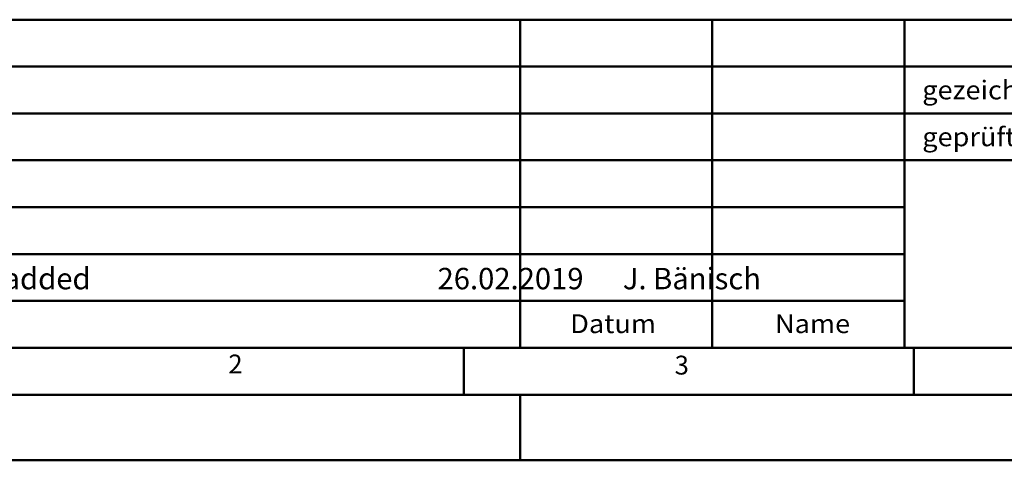
# Model space of a CAD drawing. Units: millimetres. Extents: x 0 to 2520, y 0 to 1782.
# Drawn here: x 430 to 1060, y 0 to 282 of the extents above; entities that cross this region are included whole.
import ezdxf

# ---------------------------------------------------------------- set-up
doc = ezdxf.new("R2010")
doc.units = ezdxf.units.MM
doc.header["$LTSCALE"] = 6
doc.layers.add('Skizziergeometrie(DIN)', color=7, linetype='Continuous', lineweight=50)
doc.layers.add('Symbole(DIN)', color=7, linetype='Continuous', lineweight=25)
doc.styles.add('Aktuell-DIN', font='arial.ttf')
doc.styles.add('Textstil10', font='arial.ttf')
doc.styles.add('Textstil154', font='arial.ttf', dxfattribs={"width": 0.8})
doc.styles.add('Textstil159', font='arial.ttf')
doc.styles.add('Textstil49', font='arial.ttf', dxfattribs={"width": 1.064})

# ---------------------------------------------------------------- blocks, each defined once
blk = doc.blocks.new('Schriftfelder HVM')
at = {"layer": 'Skizziergeometrie(DIN)'}
for p, q in [((385, 35), (0, 35)), ((102, 0), (102, 35)), ((122.5, 0), (122.5, 35)), ((143, 0), (143, 35)), ((19, 30), (143, 30)), ((143, 30), (218, 30)), ((19, 25), (143, 25)), ((143, 25), (218, 25)), ((19, 20), (143, 20)), ((143, 20), (218, 20)), ((19, 15), (143, 15)), ((19, 10), (143, 10)), ((19, 5), (143, 5)), ((0, 0), (385, 0))]:
    blk.add_line(p, q, dxfattribs=at)
at = {"layer": 'Symbole(DIN)', "color": 7, "char_height": 2, "attachment_point": 4, "style": 'Aktuell-DIN'}
for s, insert in [('\\fArial|b0|i0;\\W1.06;\\H2.0000;gezeichnet', (144.89, 27.5)), ('\\fArial|b0|i0;\\W1.06;\\H2.0000;geprüft', (144.89, 22.5))]:
    blk.add_mtext(s, dxfattribs=dict(at, insert=insert))
for s, insert, width in [('\\fArial|b0|i0;\\W1.06;\\H2.0000;Datum', (107.35, 2.57), 10.7524), ('\\fArial|b0|i0;\\W1.06;\\H2.0000;Name', (129.19, 2.57), 19.1177)]:
    blk.add_mtext(s, dxfattribs=dict(at, insert=insert, width=width))
at = {"layer": 'Symbole(DIN)', "color": 7}
for tag, p, height, style in [('10_GEWICHT_001', (321.48, 27.28), 2.5, 'Aktuell-DIN'), ('THEMA_001', (265.67, 20.6), 2.8, 'Textstil159'), ('Blattnummer_001', (377.08, 15.74), 2.5, 'Aktuell-DIN'), ('01_LN_001', (236.71, 13.98), 2.5, 'Aktuell-DIN'), ('FirstViewScale_001', (6.85, 9.78), 2.5, 'Aktuell-DIN'), ('02_UN_001', (236.91, 8.41), 2.5, 'Aktuell-DIN'), ('Anzahl_Blätter_001', (376.79, 5.74), 2.5, 'Aktuell-DIN'), ('03_Irms_001', (236.24, 2.98), 2.5, 'Aktuell-DIN'), ('Blattgröße_001', (13.03, 1.29), 2.49, 'Textstil10')]:
    blk.add_attdef(tag, p, '', height=height, dxfattribs=dict(at, style=style))
at = {"layer": 'Symbole(DIN)', "color": 7, "style": 'Textstil154', "width": 0.8}
blk.add_attdef('AK_001', (345, 26.75), '', height=3, dxfattribs=at)
blk = doc.blocks.new('Ränder A3')
at = {"layer": 'Skizziergeometrie(DIN)'}
for p, q in [((119, 12), (71, 12)), ((167, 12), (119, 12)), ((119, 12), (119, 7)), ((215, 12), (167, 12)), ((167, 12), (167, 7)), ((18, 7), (413, 7)), ((125, 0), (125, 7)), ((125, 0), (0, 0)), ((230, 0), (125, 0))]:
    blk.add_line(p, q, dxfattribs=at)
at = {"layer": 'Symbole(DIN)', "color": 7, "char_height": 2.01, "attachment_point": 7, "style": 'Textstil49'}
for s, insert in [('2', (93.89, 8.64)), ('3', (141.48, 8.52))]:
    blk.add_mtext(s, dxfattribs=dict(at, insert=insert))

msp = doc.modelspace()

# ---------------------------------------------------------------- block references
at = {"xscale": 6, "yscale": 6, "zscale": 6}
for name, p in [('Ränder A3', (0, 0)), ('Schriftfelder HVM', (138, 72))]:
    msp.add_blockref(name, p, dxfattribs=at)

# ---------------------------------------------------------------- texts
at = {"layer": 'Symbole(DIN)', "color": 7, "insert": (269.11, 123.15), "char_height": 13.70558, "width": 744.3445, "attachment_point": 1, "style": 'Aktuell-DIN'}
msp.add_mtext('{\\fArial|b0|i0;\\H13.7056;1      base shakles added                                                     26.02.2019      J. Bänisch}', dxfattribs=at)

doc.saveas('drawing.dxf')
